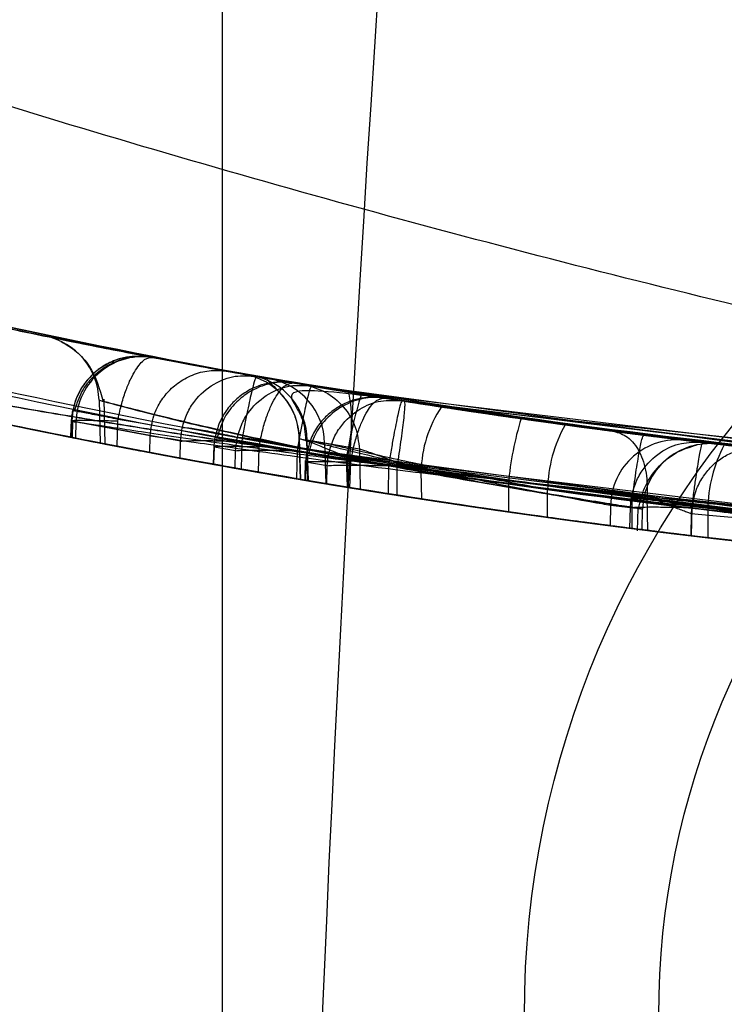
# Model space of a CAD drawing. Units: millimetres. Extents: x 22807 to 32132, y 34204 to 43667.
# Drawn here: x 26808 to 26810, y 40983 to 40987 of the extents above; entities that cross this region are included whole.
import ezdxf

# ---------------------------------------------------------------- set-up
doc = ezdxf.new("R2010")
doc.units = ezdxf.units.MM
doc.header["$LTSCALE"] = 200
doc.layers.add('OTWORY_MONTAŻOWE', color=1, linetype='Continuous')

msp = doc.modelspace()

# ---------------------------------------------------------------- linework, layer by layer
at = {"color": 7, "linetype": 'Continuous', "lineweight": 25}
for p, q in [((26808.4991, 40993.4824), (26808.4991, 40981.7697)), ((26808.4991, 40993.4824), (26808.4991, 40981.7697)), ((26808.5214, 40985.4347), (26808.2399, 40985.4869)), ((26808.6263, 40985.4159), (26808.248, 40985.4854)), ((26808.5824, 40985.4237), (26808.675, 40985.4074)), ((26808.8041, 40985.3851), (26808.6119, 40985.4185)), ((26808.8315, 40985.3804), (26808.7651, 40985.3917)), ((26810.9036, 40985.1037), (26808.8315, 40985.3804)), ((26811.4946, 40985.0518), (26808.9698, 40985.3573)), ((26808.0405, 40985.3274), (26808.0447, 40985.1681)), ((26808.0577, 40985.3309), (26808.062, 40985.1634)), ((26809.1041, 40985.3355), (26811.1458, 40985.081)), ((26809.1679, 40985.3253), (26809.1041, 40985.3355)), ((26811.2073, 40985.0755), (26809.1679, 40985.3253)), ((26811.9784, 40985.0182), (26809.3149, 40985.3025)), ((26807.9362, 40985.2559), (26807.9342, 40985.1899)), ((26807.9361, 40985.2501), (26807.9384, 40985.2494)), ((26807.9384, 40985.2494), (26807.9366, 40985.1894)), ((26808.2311, 40985.195), (26807.9384, 40985.2494)), ((26807.9417, 40985.2512), (26807.94, 40985.1863)), ((26807.9543, 40985.2464), (26807.9527, 40985.1862)), ((26808.3434, 40985.175), (26807.9543, 40985.2464)), ((26808.1076, 40985.1559), (26808.1104, 40985.2494)), ((26808.1104, 40985.2494), (26808.1113, 40985.2574)), ((26810.0671, 40985.1975), (26809.6107, 40985.2589)), ((26809.775, 40985.2359), (26810.3666, 40985.1611)), ((26808.3434, 40985.175), (26808.3497, 40985.2245)), ((26808.7843, 40985.2004), (26808.7892, 40985.0324)), ((26808.2294, 40985.1327), (26808.2311, 40985.195)), ((26808.342, 40985.1117), (26808.3434, 40985.175)), ((26808.541, 40985.1757), (26808.5715, 40985.175)), ((26808.5482, 40985.1394), (26808.5542, 40985.1872)), ((26808.5715, 40985.175), (26808.5692, 40985.0706)), ((26808.5727, 40985.1849), (26808.5715, 40985.175)), ((26808.7864, 40985.1842), (26808.8797, 40985.1677)), ((26808.7908, 40985.0323), (26808.7864, 40985.1842)), ((26808.8122, 40985.1827), (26808.8163, 40985.0267)), ((26808.8191, 40985.0275), (26808.8152, 40985.1789)), ((26809.009, 40985.1452), (26808.8152, 40985.1789)), ((26808.8797, 40985.1677), (26808.8837, 40985.0168)), ((26810.2206, 40985.1786), (26810.2862, 40985.1707)), ((26810.2862, 40985.1707), (26810.6322, 40985.1316)), ((26808.4673, 40985.1592), (26808.4652, 40985.0892)), ((26808.4687, 40985.153), (26808.4668, 40985.0889)), ((26808.4671, 40985.1536), (26808.4687, 40985.153)), ((26808.5482, 40985.1394), (26808.4687, 40985.153)), ((26808.5468, 40985.0746), (26808.5482, 40985.1394)), ((26808.6335, 40985.0593), (26808.6362, 40985.153)), ((26808.6362, 40985.153), (26808.6369, 40985.1601)), ((26808.7466, 40985.1401), (26808.7773, 40985.1394)), ((26808.7773, 40985.1394), (26808.7749, 40985.035)), ((26808.7784, 40985.1489), (26808.7773, 40985.1394)), ((26810.9177, 40984.8614), (26808.7784, 40985.1489)), ((26808.8101, 40985.0964), (26808.8132, 40985.1294)), ((26808.8895, 40985.0837), (26808.8947, 40985.1282)), ((26809.009, 40985.1452), (26809.0123, 40984.9957)), ((26808.8079, 40985.1026), (26808.8058, 40985.0298)), ((26808.8078, 40985.0971), (26808.8101, 40985.0964)), ((26808.8101, 40985.0964), (26808.8081, 40985.0294)), ((26808.8895, 40985.0837), (26808.8101, 40985.0964)), ((26811.5071, 40984.8091), (26808.9611, 40985.1172)), ((26808.9644, 40985.0035), (26808.9611, 40985.1172)), ((26808.9644, 40985.1094), (26808.9643, 40985.0035)), ((26808.9741, 40985.0019), (26808.9769, 40985.0964)), ((26808.9769, 40985.0964), (26808.9776, 40985.103)), ((26808.9776, 40985.103), (26811.085, 40984.8385)), ((26809.1188, 40985.0926), (26809.1178, 40985.0837)), ((26811.2239, 40984.833), (26809.1188, 40985.0926)), ((26808.888, 40985.0161), (26808.8895, 40985.0837)), ((26809.0871, 40985.0845), (26809.1178, 40985.0837)), ((26809.1178, 40985.0837), (26809.1155, 40984.9793)), ((26809.1496, 40984.9739), (26809.1495, 40985.0836)), ((26809.2412, 40984.9597), (26809.239, 40985.0619)), ((26811.925, 40984.7752), (26809.239, 40985.0619)), ((26809.5633, 40985.0179), (26809.5632, 40984.9121)), ((26810.0237, 40984.956), (26809.5633, 40985.0179)), ((26809.7088, 40984.8917), (26809.7092, 40984.9948)), ((26809.7092, 40984.9948), (26810.3058, 40984.9193)), ((26810.0172, 40984.928), (26810.0204, 40984.9617)), ((26810.0235, 40984.8502), (26810.0237, 40984.956)), ((26810.0821, 40984.8429), (26810.08, 40984.9705)), ((26809.9435, 40984.9368), (26809.9415, 40984.8607)), ((26809.9435, 40984.9368), (26810.0172, 40984.928)), ((26810.0156, 40984.8512), (26810.0172, 40984.928)), ((26810.0437, 40984.8419), (26810.0458, 40984.9253)), ((26810.0607, 40984.8455), (26810.0627, 40984.9223)), ((26810.2148, 40984.9287), (26810.2454, 40984.928)), ((26810.2454, 40984.928), (26810.2431, 40984.8233)), ((26810.246, 40984.9347), (26810.2454, 40984.928)), ((26810.246, 40984.9347), (26810.6933, 40984.8842)), ((26810.3058, 40984.9193), (26810.3055, 40984.8159)), ((26810.2435, 40984.9045), (26810.2416, 40984.8234))]:
    msp.add_line(p, q, dxfattribs=at)
for radius in [3.5, 3.5, 3, 3]:
    msp.add_circle((26813.1229, 40983.0371), radius, dxfattribs=at)
for centre, radius, start, end in [((26735.114, 40954.1006), 100, 7.932596, 45), ((26735.114, 40954.1006), 100, 7.932596, 45), ((26735.114, 40954.1006), 99, 7.947629, 45), ((26735.114, 40954.1006), 98, 7.963447, 45), ((26745.508, 40964.9197), 62.5, 360, 43.166222), ((26745.508, 40964.9197), 62.5, 360, 43.166222), ((26964.4069, 40976.3878), 157.0911, 169.049333, 179.18845), ((26965.8211, 40976.3878), 157.0911, 169.049333, 179.18845), ((26807.7908, 40985.3211), 0.2498, 1.4422, 78.4003), ((26813.7903, 41014.6128), 30, 256.13037, 264.53681), ((26813.7903, 41014.6128), 30, 256.38713, 264.80073), ((26808.2032, 40985.2404), 0.249, 79.6493, 178.634), ((26808.538, 40985.1793), 0.2484, 1.1166, 79.7016), ((26808.5675, 40985.1748), 0.2477, 0.9521, 79.6794), ((26808.6314, 40985.1628), 0.2484, 1.1185, 79.8826), ((26808.4733, 40985.255), 0.5069, 344.2167, 11.6359), ((26810.1422, 40984.9785), 1.185, 161.7531, 173.6602), ((26809.6743, 40985.0568), 0.4354, 145.6488, 179.3327), ((26810.7502, 40984.9099), 1.1918, 162.9731, 174.7996), ((26810.2118, 40984.9872), 0.5027, 150.3411, 179.1321), ((26813.7903, 41014.6128), 30, 258.74807, 259.31782), ((26813.7903, 41014.6128), 30, 258.77949, 259.53654), ((26810.1923, 40984.9312), 0.2488, 83.4704, 178.7117), ((26810.3125, 40984.9159), 0.2499, 83.3583, 178.5216), ((26813.7903, 41014.6128), 30, 259.08091, 265.54123), ((26810.8075, 40984.9217), 0.5017, 151.4945, 180.2673), ((26813.7903, 41014.6128), 30, 259.77881, 259.93395), ((26813.7903, 41014.6128), 30, 259.97753, 268.32921), ((26813.7903, 41014.6128), 30, 260.10212, 266.22859), ((26813.7903, 41014.6128), 30, 260.37622, 264.50061), ((26813.7903, 41014.6128), 30, 260.407, 260.58676), ((26813.7903, 41014.6128), 30, 260.4404, 260.59515), ((26813.7903, 41014.6128), 30, 260.4618, 260.83574), ((26813.7903, 41014.6128), 30, 260.74304, 265.63601), ((26813.7903, 41014.6128), 30, 260.76181, 264.82054), ((26813.7903, 41014.6128), 30, 261.03539, 265.09882), ((26813.7903, 41014.6128), 30, 261.27831, 266.42927), ((26813.7903, 41014.6128), 30, 261.89989, 262.787), ((26813.7903, 41014.6128), 30, 262.18072, 263.32947), ((26813.7903, 41014.6128), 30, 262.62911, 262.77167), ((26813.7903, 41014.6128), 30, 263.20945, 264.08103)]:
    msp.add_arc(centre, radius, start, end, dxfattribs=at)
for points, knots in [([(26821.1796, 40984.1379), (26820.0046, 40984.2244), (26817.7027, 40984.3938), (26814.3575, 40984.855), (26811.1913, 40985.4643), (26808.2066, 40986.2359), (26805.4019, 40987.1655), (26802.7831, 40988.2578), (26800.3325, 40989.4992), (26798.8607, 40990.4564), (26798.1251, 40990.9349)], [0, 0, 0, 0, 0.139013, 0.272327, 0.400688, 0.524926, 0.645959, 0.764779, 0.882433, 1, 1, 1, 1]), ([(26821.1796, 40984.1379), (26820.0046, 40984.2244), (26817.7027, 40984.3938), (26814.3575, 40984.855), (26811.1913, 40985.4643), (26808.2066, 40986.2359), (26805.4019, 40987.1655), (26802.7831, 40988.2578), (26800.3325, 40989.4992), (26798.8607, 40990.4564), (26798.1251, 40990.9349)], [0, 0, 0, 0, 0.139013, 0.272327, 0.400688, 0.524926, 0.645959, 0.764779, 0.882433, 1, 1, 1, 1]), ([(26821.1796, 40984.1379), (26820.0046, 40984.2244), (26817.7027, 40984.3938), (26814.3575, 40984.855), (26811.1913, 40985.4643), (26808.2066, 40986.2359), (26805.4019, 40987.1655), (26802.7831, 40988.2578), (26800.3325, 40989.4992), (26798.8607, 40990.4564), (26798.1251, 40990.9349)], [0, 0, 0, 0, 0.139013, 0.272327, 0.400688, 0.524926, 0.645959, 0.764779, 0.882433, 1, 1, 1, 1]), ([(26821.1796, 40984.1379), (26820.0046, 40984.2244), (26817.7027, 40984.3938), (26814.3575, 40984.855), (26811.1913, 40985.4643), (26808.2066, 40986.2359), (26805.4019, 40987.1655), (26802.7831, 40988.2578), (26800.3325, 40989.4992), (26798.8607, 40990.4564), (26798.1251, 40990.9349)], [0, 0, 0, 0, 0.139013, 0.272327, 0.400688, 0.524926, 0.645959, 0.764779, 0.882433, 1, 1, 1, 1]), ([(26798.5643, 40988.7638), (26799.1127, 40988.4541), (26800.2329, 40987.8215), (26802.0204, 40986.9954), (26803.9284, 40986.254), (26805.5658, 40985.7478), (26806.8952, 40985.4102), (26807.8952, 40985.1914), (26808.9569, 40984.9979), (26810.0801, 40984.8354), (26811.264, 40984.7117), (26812.5075, 40984.6288), (26813.3565, 40984.6182), (26813.7903, 40984.6128)], [0, 0, 0, 0, 0.117972, 0.240954, 0.368951, 0.501965, 0.562602, 0.626742, 0.694386, 0.765533, 0.840185, 0.91834, 1, 1, 1, 1]), ([(26813.7903, 40984.6128), (26813.037, 40984.6291), (26811.5881, 40984.6604), (26809.5118, 40984.8986), (26807.6254, 40985.2337), (26806.0463, 40985.6169), (26804.7211, 40986.0081), (26803.5959, 40986.3898), (26802.51, 40986.8064), (26801.464, 40987.2542), (26800.4587, 40987.7308), (26799.4924, 40988.2299), (26798.8712, 40988.5873), (26798.5643, 40988.7638)], [0, 0, 0, 0, 0.141772, 0.272691, 0.392757, 0.50197, 0.577943, 0.652307, 0.725061, 0.796207, 0.865745, 0.933675, 1, 1, 1, 1]), ([(26806.7437, 40985.8123), (26807.4365, 40985.6561), (26808.8223, 40985.3437), (26810.2336, 40985.1814), (26810.9393, 40985.1002)], [0, 0, 0, 0, 0.49996, 1, 1, 1, 1]), ([(26811.0089, 40985.0935), (26810.3024, 40985.1731), (26808.8897, 40985.3322), (26807.5012, 40985.642), (26806.807, 40985.7969)], [0, 0, 0, 0, 0.500058, 1, 1, 1, 1]), ([(26809.0168, 40985.3496), (26808.9125, 40985.3669), (26808.7039, 40985.4017), (26808.312, 40985.4722), (26807.8915, 40985.5544), (26807.5786, 40985.6206), (26807.4914, 40985.6396), (26807.6409, 40985.6071), (26808.0059, 40985.5312), (26808.456, 40985.4454), (26808.8608, 40985.3747), (26809.0709, 40985.341), (26809.1763, 40985.324)], [0, 0, 0, 0, 0.062489, 0.125086, 0.249744, 0.374781, 0.500067, 0.625351, 0.750328, 0.874938, 0.937284, 1, 1, 1, 1]), ([(26806.6029, 40985.5881), (26807.3176, 40985.4261), (26808.7471, 40985.1018), (26810.2035, 40984.9361), (26810.9318, 40984.8532)], [0, 0, 0, 0, 0.499957, 1, 1, 1, 1]), ([(26811.0684, 40984.8464), (26810.3394, 40984.9276), (26808.8817, 40985.0898), (26807.4497, 40985.4111), (26806.7338, 40985.5717)], [0, 0, 0, 0, 0.500055, 1, 1, 1, 1]), ([(26810.3414, 40985.1641), (26810.3323, 40985.1651), (26810.3142, 40985.1672), (26810.2188, 40985.1786), (26810.0832, 40985.1953), (26809.8536, 40985.2248), (26809.4999, 40985.2737), (26809.0351, 40985.3453), (26808.5782, 40985.4234), (26808.2432, 40985.4859), (26808.036, 40985.5264), (26807.9189, 40985.5499), (26807.8462, 40985.5647), (26807.8428, 40985.5654), (26807.8411, 40985.5658)], [0, 0, 0, 0, 0.063179, 0.125927, 0.188547, 0.251087, 0.375181, 0.499359, 0.623833, 0.748583, 0.811393, 0.874128, 0.93704, 1, 1, 1, 1]), ([(26807.8411, 40985.5658), (26807.8502, 40985.5639), (26807.8684, 40985.5602), (26807.9634, 40985.5409), (26808.098, 40985.5142), (26808.3259, 40985.4702), (26808.6765, 40985.4059), (26809.1401, 40985.3284), (26809.599, 40985.2594), (26809.9366, 40985.2139), (26810.1454, 40985.1876), (26810.2631, 40985.1733), (26810.3362, 40985.1647), (26810.3397, 40985.1643), (26810.3414, 40985.1641)], [0, 0, 0, 0, 0.063143, 0.125901, 0.188505, 0.250973, 0.375085, 0.499299, 0.623784, 0.748537, 0.811341, 0.874097, 0.937026, 1, 1, 1, 1]), ([(26807.9, 40985.5458), (26807.9191, 40985.5343), (26807.9569, 40985.5117), (26808.0221, 40985.4394), (26808.0425, 40985.3691), (26808.0559, 40985.3232)], [0, 0, 0, 0, 0.259794, 0.51609, 1, 1, 1, 1]), ([(26808.248, 40985.4854), (26808.2113, 40985.4896), (26808.1587, 40985.4956), (26808.0914, 40985.4739), (26808.0555, 40985.4544), (26808.0239, 40985.4319), (26807.9901, 40985.3977), (26807.961, 40985.3499), (26807.943, 40985.2995), (26807.9402, 40985.2653), (26807.9388, 40985.2487)], [0, 0, 0, 0, 0.313985, 0.44976, 0.510118, 0.568312, 0.682969, 0.794673, 0.900934, 1, 1, 1, 1]), ([(26808.2399, 40985.4869), (26808.2112, 40985.4897), (26808.1521, 40985.4954), (26808.0789, 40985.4692), (26808.0254, 40985.4332), (26807.9885, 40985.3949), (26807.9582, 40985.3465), (26807.948, 40985.3089), (26807.9429, 40985.2897)], [0, 0, 0, 0, 0.2176686, 0.4471799, 0.5721037, 0.7058015, 0.8494587, 1, 1, 1, 1]), ([(26808.2399, 40985.4869), (26808.22, 40985.4893), (26808.1774, 40985.4942), (26808.1145, 40985.4778), (26808.0597, 40985.4503), (26808.0143, 40985.4135), (26807.9718, 40985.3593), (26807.9569, 40985.313), (26807.9491, 40985.2886)], [0, 0, 0, 0, 0.177014, 0.379276, 0.501774, 0.645346, 0.813516, 1, 1, 1, 1]), ([(26808.1113, 40985.2574), (26808.1155, 40985.2769), (26808.1238, 40985.3148), (26808.1404, 40985.3658), (26808.1582, 40985.4078), (26808.1814, 40985.4496), (26808.2103, 40985.4843), (26808.2302, 40985.4861), (26808.2399, 40985.4869)], [0, 0, 0, 0, 0.150498, 0.294138, 0.427836, 0.552769, 0.782306, 1, 1, 1, 1]), ([(26808.248, 40985.4854), (26808.241, 40985.4867), (26808.2272, 40985.4894), (26808.3278, 40985.4702), (26808.508, 40985.4369), (26808.7591, 40985.3923), (26809.0574, 40985.3424), (26809.3749, 40985.2928), (26809.6901, 40985.2471), (26809.8667, 40985.2237), (26809.9552, 40985.2119)], [0, 0, 0, 0, 0.1253907, 0.2507962, 0.376053, 0.5010554, 0.6258763, 0.7505495, 0.8749166, 1, 1, 1, 1]), ([(26808.2399, 40985.4869), (26808.7806, 40985.3916), (26809.8644, 40985.2006), (26810.9604, 40985.1007), (26811.5096, 40985.0506)], [0, 0, 0, 0, 0.498909, 1, 1, 1, 1]), ([(26808.2311, 40985.1955), (26808.234, 40985.2204), (26808.2387, 40985.2612), (26808.2635, 40985.3149), (26808.2945, 40985.3586), (26808.3389, 40985.3979), (26808.3947, 40985.4265), (26808.4577, 40985.4413), (26808.5002, 40985.4369), (26808.5214, 40985.4347)], [0, 0, 0, 0, 0.174345, 0.284614, 0.410073, 0.548851, 0.697173, 0.849606, 1, 1, 1, 1]), ([(26808.3497, 40985.2245), (26808.3552, 40985.2427), (26808.3659, 40985.2784), (26808.4029, 40985.3377), (26808.4629, 40985.3903), (26808.5455, 40985.4223), (26808.5998, 40985.418), (26808.6263, 40985.4159)], [0, 0, 0, 0, 0.149293, 0.291534, 0.548164, 0.779588, 1, 1, 1, 1]), ([(26809.6107, 40985.2589), (26809.4837, 40985.2775), (26809.2296, 40985.3148), (26808.8987, 40985.3686), (26808.6391, 40985.4135), (26808.5607, 40985.4276), (26808.5214, 40985.4347)], [0, 0, 0, 0, 0.249179, 0.498789, 0.749033, 1, 1, 1, 1]), ([(26808.9698, 40985.3573), (26808.9131, 40985.3667), (26808.7997, 40985.3856), (26808.6639, 40985.4093), (26808.5978, 40985.421), (26808.5764, 40985.4248), (26808.5804, 40985.4241), (26808.5824, 40985.4237)], [0, 0, 0, 0, 0.248832, 0.497894, 0.747369, 0.873324, 1, 1, 1, 1]), ([(26808.6263, 40985.4159), (26808.6207, 40985.4168), (26808.6086, 40985.4188), (26808.5945, 40985.4193), (26808.587, 40985.4196)], [0, 0, 0, 0, 0.462724, 1, 1, 1, 1]), ([(26808.6119, 40985.4185), (26808.608, 40985.4192), (26808.6001, 40985.4205), (26808.7454, 40985.3949), (26808.985, 40985.3543), (26809.2894, 40985.3058), (26809.6132, 40985.2581), (26809.9073, 40985.2177), (26810.1337, 40985.189), (26810.1916, 40985.182), (26810.2206, 40985.1785)], [0, 0, 0, 0, 0.125811, 0.251216, 0.376159, 0.500765, 0.625132, 0.749656, 0.874613, 1, 1, 1, 1]), ([(26809.1495, 40985.0836), (26809.0257, 40985.1007), (26808.7793, 40985.1347), (26808.4226, 40985.1883), (26808.094, 40985.2405), (26807.7113, 40985.3048), (26807.3556, 40985.369), (26807.183, 40985.4019), (26807.2835, 40985.3827), (26807.5888, 40985.3266), (26807.9408, 40985.2661), (26808.2522, 40985.2153), (26808.5974, 40985.1618), (26808.8421, 40985.1269), (26808.9644, 40985.1094)], [0, 0, 0, 0, 0.063397, 0.126234, 0.18905, 0.251815, 0.376096, 0.500008, 0.623917, 0.748211, 0.811078, 0.873779, 0.936868, 1, 1, 1, 1]), ([(26808.7651, 40985.3917), (26808.7361, 40985.394), (26808.6765, 40985.3986), (26808.6034, 40985.3704), (26808.5508, 40985.3329), (26808.515, 40985.2936), (26808.4862, 40985.245), (26808.477, 40985.2076), (26808.4723, 40985.1886)], [0, 0, 0, 0, 0.219481, 0.450535, 0.575899, 0.709205, 0.851576, 1, 1, 1, 1]), ([(26808.7651, 40985.3917), (26808.7448, 40985.3937), (26808.7012, 40985.3978), (26808.6378, 40985.3791), (26808.5836, 40985.3492), (26808.5398, 40985.3109), (26808.4999, 40985.2563), (26808.4865, 40985.211), (26808.4794, 40985.1873)], [0, 0, 0, 0, 0.180737, 0.386723, 0.510575, 0.653878, 0.819222, 1, 1, 1, 1]), ([(26808.5542, 40985.1872), (26808.5596, 40985.2056), (26808.5701, 40985.2416), (26808.6072, 40985.3013), (26808.6674, 40985.3541), (26808.7502, 40985.3864), (26808.8048, 40985.3824), (26808.8315, 40985.3804)], [0, 0, 0, 0, 0.150406, 0.293299, 0.549937, 0.780594, 1, 1, 1, 1]), ([(26808.6263, 40985.4159), (26808.6246, 40985.4137), (26808.6209, 40985.409), (26808.6091, 40985.3644), (26808.5956, 40985.3035), (26808.5829, 40985.2399), (26808.5762, 40985.2035), (26808.5727, 40985.1849)], [0, 0, 0, 0, 0.220435, 0.451881, 0.708519, 0.850745, 1, 1, 1, 1]), ([(26812.8328, 40984.9783), (26812.1274, 40985.0139), (26810.7179, 40985.085), (26809.323, 40985.3057), (26808.6263, 40985.416)], [0, 0, 0, 0, 0.500519, 1, 1, 1, 1]), ([(26808.6369, 40985.1601), (26808.6408, 40985.1793), (26808.6482, 40985.217), (26808.664, 40985.2679), (26808.6813, 40985.3103), (26808.7045, 40985.3529), (26808.7339, 40985.3887), (26808.7549, 40985.3907), (26808.7651, 40985.3917)], [0, 0, 0, 0, 0.148384, 0.29074, 0.424046, 0.549418, 0.780497, 1, 1, 1, 1]), ([(26808.6734, 40985.4077), (26808.6697, 40985.4077), (26808.6626, 40985.4079), (26808.6733, 40985.3959), (26808.6953, 40985.3748), (26808.7233, 40985.345), (26808.7499, 40985.3081), (26808.7765, 40985.2552), (26808.7815, 40985.213), (26808.7847, 40985.1856)], [0, 0, 0, 0, 0.1847398, 0.3506334, 0.4943284, 0.6169748, 0.7231925, 0.8197651, 1, 1, 1, 1]), ([(26808.675, 40985.4074), (26808.707, 40985.4017), (26808.771, 40985.3905), (26809.0369, 40985.3458), (26809.3876, 40985.2904), (26809.6457, 40985.2541), (26809.775, 40985.2359)], [0, 0, 0, 0, 0.250975, 0.501051, 0.750264, 1, 1, 1, 1]), ([(26808.7651, 40985.3917), (26809.2717, 40985.3114), (26810.2849, 40985.1507), (26811.3075, 40985.0692), (26811.8189, 40985.0284)], [0, 0, 0, 0, 0.499998, 1, 1, 1, 1]), ([(26808.8315, 40985.3804), (26808.8258, 40985.3813), (26808.8135, 40985.3832), (26808.7995, 40985.3836), (26808.7919, 40985.3838)], [0, 0, 0, 0, 0.462022, 1, 1, 1, 1]), ([(26809.3149, 40985.3025), (26809.2562, 40985.3116), (26809.139, 40985.3297), (26808.9769, 40985.356), (26808.8522, 40985.3769), (26808.8202, 40985.3823), (26808.8041, 40985.3851)], [0, 0, 0, 0, 0.250026, 0.499069, 0.748991, 1, 1, 1, 1]), ([(26808.8041, 40985.3851), (26808.8308, 40985.3778), (26808.8858, 40985.3627), (26808.9528, 40985.3056), (26808.999, 40985.2302), (26809.0058, 40985.1729), (26809.009, 40985.1452)], [0, 0, 0, 0, 0.242437, 0.5, 0.757563, 1, 1, 1, 1]), ([(26809.2929, 40985.3059), (26809.202, 40985.3194), (26809.0294, 40985.3452), (26808.852, 40985.3643), (26808.7664, 40985.3624), (26808.752, 40985.3449), (26808.7619, 40985.3219), (26808.7722, 40985.3045), (26808.7824, 40985.287), (26808.7896, 40985.2721), (26808.794, 40985.2618), (26808.7978, 40985.2513), (26808.8019, 40985.2373), (26808.8072, 40985.2122), (26808.8081, 40985.1935), (26808.8088, 40985.1806)], [0, 0, 0, 0, 0.243259, 0.461697, 0.64494, 0.784817, 0.836743, 0.87607, 0.903811, 0.914614, 0.924173, 0.933092, 0.941868, 0.96007, 1, 1, 1, 1]), ([(26808.8315, 40985.3804), (26808.8296, 40985.3782), (26808.8258, 40985.3735), (26808.814, 40985.3292), (26808.8007, 40985.2684), (26808.7883, 40985.2044), (26808.7818, 40985.1677), (26808.7784, 40985.1489)], [0, 0, 0, 0, 0.219431, 0.450111, 0.706758, 0.849634, 1, 1, 1, 1]), ([(26809.1763, 40985.324), (26809.2808, 40985.3079), (26809.4903, 40985.2755), (26809.7879, 40985.2338), (26810.0572, 40985.1984), (26810.3631, 40985.1609), (26810.6277, 40985.1318), (26810.7147, 40985.1228), (26810.5658, 40985.1383), (26810.2564, 40985.1734), (26809.9237, 40985.2156), (26809.64, 40985.2542), (26809.3329, 40985.299), (26809.1224, 40985.3327), (26809.0168, 40985.3496)], [0, 0, 0, 0, 0.062344, 0.12493, 0.187281, 0.250028, 0.37494, 0.500117, 0.625245, 0.750053, 0.812532, 0.875075, 0.937329, 1, 1, 1, 1]), ([(26808.9643, 40985.0035), (26808.7634, 40985.0375), (26808.3612, 40985.1056), (26807.8382, 40985.2081), (26807.4436, 40985.2912), (26807.2235, 40985.3403), (26807.2093, 40985.3435), (26807.4089, 40985.2988), (26807.8022, 40985.2152), (26808.3427, 40985.1096), (26808.8207, 40985.026), (26809.0894, 40984.9834), (26809.1496, 40984.9739)], [0, 0, 0, 0, 0.103703, 0.207605, 0.313269, 0.421453, 0.531031, 0.641377, 0.752451, 0.861849, 0.969054, 1, 1, 1, 1]), ([(26810.0627, 40984.9223), (26810.0558, 40984.9234), (26810.0417, 40984.9255), (26809.9689, 40984.9371), (26809.8631, 40984.9541), (26809.6796, 40984.9841), (26809.3906, 40985.0336), (26809.0083, 40985.1051), (26808.6323, 40985.1829), (26808.3586, 40985.2461), (26808.1924, 40985.2875), (26808.1007, 40985.3112), (26808.0444, 40985.3263), (26808.0418, 40985.327), (26808.0405, 40985.3274)], [0, 0, 0, 0, 0.059457, 0.11925, 0.179955, 0.242143, 0.36897, 0.498805, 0.62907, 0.756785, 0.819288, 0.880475, 0.940548, 1, 1, 1, 1]), ([(26808.0405, 40985.3274), (26808.0476, 40985.3255), (26808.0617, 40985.3217), (26808.1347, 40985.3022), (26808.24, 40985.275), (26808.4226, 40985.2303), (26808.7089, 40985.1654), (26809.0903, 40985.0882), (26809.4679, 40985.0192), (26809.7436, 40984.9731), (26809.9108, 40984.9462), (26810.0025, 40984.9317), (26810.0588, 40984.9229), (26810.0614, 40984.9225), (26810.0627, 40984.9223)], [0, 0, 0, 0, 0.059635, 0.11973, 0.180622, 0.243024, 0.370275, 0.500235, 0.630316, 0.757684, 0.819917, 0.880878, 0.940739, 1, 1, 1, 1]), ([(26809.1041, 40985.3355), (26809.0752, 40985.3374), (26809.0157, 40985.3413), (26808.9431, 40985.3126), (26808.8909, 40985.2748), (26808.8552, 40985.2353), (26808.8267, 40985.1863), (26808.8178, 40985.1487), (26808.8132, 40985.1294)], [0, 0, 0, 0, 0.2186453, 0.4489832, 0.574146, 0.7076289, 0.8505911, 1, 1, 1, 1]), ([(26809.1041, 40985.3355), (26809.0838, 40985.3372), (26809.0403, 40985.3409), (26808.9773, 40985.3221), (26808.9233, 40985.2924), (26808.8795, 40985.2539), (26808.8394, 40985.1987), (26808.8262, 40985.1527), (26808.8193, 40985.1286)], [0, 0, 0, 0, 0.178994, 0.383143, 0.506293, 0.649669, 0.816365, 1, 1, 1, 1]), ([(26808.8947, 40985.1282), (26808.8998, 40985.1466), (26808.9098, 40985.1825), (26808.9457, 40985.2427), (26809.0047, 40985.2966), (26809.0869, 40985.3302), (26809.1413, 40985.3269), (26809.1679, 40985.3253)], [0, 0, 0, 0, 0.149438, 0.291796, 0.548472, 0.77978, 1, 1, 1, 1]), ([(26808.9776, 40985.103), (26808.9812, 40985.1223), (26808.9883, 40985.1602), (26809.0037, 40985.2114), (26809.0207, 40985.254), (26809.0435, 40985.2965), (26809.0728, 40985.3322), (26809.0939, 40985.3344), (26809.1041, 40985.3355)], [0, 0, 0, 0, 0.149368, 0.292313, 0.425796, 0.550968, 0.78133, 1, 1, 1, 1]), ([(26809.1679, 40985.3253), (26809.1662, 40985.323), (26809.1627, 40985.3182), (26809.1518, 40985.2733), (26809.1395, 40985.212), (26809.128, 40985.1479), (26809.1219, 40985.1114), (26809.1188, 40985.0926)], [0, 0, 0, 0, 0.220243, 0.451574, 0.708257, 0.8506, 1, 1, 1, 1]), ([(26809.1679, 40985.3253), (26809.1623, 40985.3261), (26809.1501, 40985.3278), (26809.136, 40985.3281), (26809.1285, 40985.3282)], [0, 0, 0, 0, 0.462673, 1, 1, 1, 1]), ([(26809.1763, 40985.324), (26809.1771, 40985.3205), (26809.1788, 40985.3132), (26809.1737, 40985.2577), (26809.1636, 40985.177), (26809.1541, 40985.1139), (26809.1495, 40985.0836)], [0, 0, 0, 0, 0.240535, 0.5, 0.759465, 1, 1, 1, 1]), ([(26807.9384, 40985.2494), (26807.9387, 40985.2562), (26807.9394, 40985.2697), (26807.9417, 40985.283), (26807.9429, 40985.2897)], [0, 0, 0, 0, 0.500487, 1, 1, 1, 1]), ([(26807.9429, 40985.2897), (26807.9416, 40985.29), (26807.9398, 40985.2904), (26807.9576, 40985.287), (26807.9784, 40985.2831), (26808.0066, 40985.2776), (26808.0491, 40985.2695), (26808.0868, 40985.2622), (26808.1113, 40985.2574)], [0, 0, 0, 0, 0.239125, 0.368195, 0.500002, 0.631809, 0.760879, 1, 1, 1, 1]), ([(26810.08, 40984.9705), (26809.9699, 40984.9824), (26809.7501, 40985.0061), (26809.3581, 40985.0521), (26808.963, 40985.1021), (26808.5916, 40985.1525), (26808.2786, 40985.1974), (26808.0538, 40985.231), (26807.9283, 40985.2503), (26807.9456, 40985.2477), (26807.9543, 40985.2464)], [0, 0, 0, 0, 0.125214, 0.249768, 0.374667, 0.49952, 0.62451, 0.749627, 0.874829, 1, 1, 1, 1]), ([(26808.1113, 40985.2574), (26808.666, 40985.1589), (26809.7752, 40984.9617), (26810.8973, 40984.8592), (26811.4584, 40984.8079)], [0, 0, 0, 0, 0.500012, 1, 1, 1, 1]), ([(26808.5727, 40985.1849), (26808.5482, 40985.1904), (26808.5105, 40985.1989), (26808.4622, 40985.2086), (26808.4275, 40985.2151), (26808.3979, 40985.2201), (26808.3665, 40985.2245), (26808.3564, 40985.2245), (26808.3497, 40985.2245)], [0, 0, 0, 0, 0.239609, 0.368497, 0.49999, 0.631486, 0.760371, 1, 1, 1, 1]), ([(26809.9552, 40985.2119), (26809.977, 40985.209), (26810.0205, 40985.2034), (26810.0966, 40985.1938), (26810.1756, 40985.1839), (26810.2549, 40985.1743), (26810.3303, 40985.1654), (26810.3978, 40985.1575), (26810.4561, 40985.1508), (26810.4827, 40985.1479), (26810.496, 40985.1464)], [0, 0, 0, 0, 0.125122, 0.250043, 0.374715, 0.499019, 0.623465, 0.748511, 0.874018, 1, 1, 1, 1]), ([(26809.9552, 40985.2119), (26809.973, 40985.2065), (26810.0099, 40985.1953), (26810.053, 40985.1387), (26810.0798, 40985.0602), (26810.0799, 40984.9997), (26810.08, 40984.9705)], [0, 0, 0, 0, 0.241445, 0.5, 0.758555, 1, 1, 1, 1]), ([(26807.9366, 40985.1894), (26807.9355, 40985.1897), (26807.932, 40985.1903), (26807.9419, 40985.1884), (26807.9741, 40985.182), (26808.0243, 40985.1721), (26808.0723, 40985.1628), (26808.1009, 40985.1572), (26808.1076, 40985.1559)], [0, 0, 0, 0, 0.095746, 0.304168, 0.512524, 0.722604, 0.935547, 1, 1, 1, 1]), ([(26807.9527, 40985.1862), (26807.9443, 40985.1879), (26807.927, 40985.1913), (26808.0763, 40985.1617), (26808.3464, 40985.1103), (26808.7215, 40985.0431), (26809.1623, 40984.9707), (26809.6158, 40984.9035), (26809.9202, 40984.8631), (26810.06, 40984.8456), (26810.0821, 40984.8429)], [0, 0, 0, 0, 0.131156, 0.267915, 0.405762, 0.545913, 0.687239, 0.832281, 0.973397, 1, 1, 1, 1]), ([(26808.0447, 40985.1681), (26808.0488, 40985.1673), (26808.0569, 40985.1657), (26808.1728, 40985.1433), (26808.3596, 40985.1081), (26808.6294, 40985.0595), (26808.9732, 40985.0013), (26809.3573, 40984.9412), (26809.6953, 40984.8931), (26809.9331, 40984.8616), (26810.0407, 40984.848), (26810.056, 40984.8461), (26810.0607, 40984.8455)], [0, 0, 0, 0, 0.08368, 0.16788, 0.259427, 0.364272, 0.48404, 0.617706, 0.752516, 0.85316, 0.954299, 1, 1, 1, 1]), ([(26810.0607, 40984.8455), (26810.0566, 40984.846), (26810.0483, 40984.8471), (26809.9312, 40984.8619), (26809.742, 40984.8869), (26809.4707, 40984.9249), (26809.1272, 40984.9766), (26808.7448, 40985.0392), (26808.4091, 40985.0989), (26808.1718, 40985.1434), (26808.0646, 40985.1642), (26808.0494, 40985.1672), (26808.0447, 40985.1681)], [0, 0, 0, 0, 0.0837031, 0.1685329, 0.260396, 0.3651375, 0.4843169, 0.6168721, 0.7522886, 0.8532131, 0.9546394, 1, 1, 1, 1]), ([(26808.2311, 40985.1955), (26808.2784, 40985.1884), (26808.3732, 40985.1743), (26808.6902, 40985.1291), (26809.0961, 40985.0744), (26809.4076, 40985.0368), (26809.5633, 40985.0179)], [0, 0, 0, 0, 0.2498427, 0.5001238, 0.7500061, 1, 1, 1, 1]), ([(26808.4687, 40985.153), (26808.469, 40985.1589), (26808.4695, 40985.1709), (26808.4713, 40985.1827), (26808.4723, 40985.1886)], [0, 0, 0, 0, 0.5017417, 1, 1, 1, 1]), ([(26808.4723, 40985.1886), (26808.4716, 40985.1887), (26808.4707, 40985.1888), (26808.4885, 40985.1857), (26808.5088, 40985.1822), (26808.5359, 40985.1775), (26808.5768, 40985.1705), (26808.6133, 40985.1642), (26808.637, 40985.1601)], [0, 0, 0, 0, 0.239858, 0.368659, 0.500008, 0.631355, 0.760157, 1, 1, 1, 1]), ([(26808.7784, 40985.1489), (26808.7535, 40985.1544), (26808.7151, 40985.1628), (26808.6659, 40985.1723), (26808.6307, 40985.1787), (26808.6009, 40985.1834), (26808.5697, 40985.1876), (26808.5603, 40985.1873), (26808.5542, 40985.1872)], [0, 0, 0, 0, 0.239225, 0.368254, 0.49999, 0.63173, 0.760756, 1, 1, 1, 1]), ([(26812.9124, 40984.7334), (26812.1845, 40984.7692), (26810.7302, 40984.8407), (26809.2914, 40985.0702), (26808.5727, 40985.1849)], [0, 0, 0, 0, 0.500529, 1, 1, 1, 1]), ([(26808.8294, 40985.1698), (26808.8214, 40985.1725), (26808.8054, 40985.1778), (26808.7909, 40985.1826), (26808.7835, 40985.1851), (26808.7854, 40985.1845), (26808.7864, 40985.1842)], [0, 0, 0, 0, 0.258329, 0.510306, 0.757112, 1, 1, 1, 1]), ([(26808.8152, 40985.1789), (26808.8117, 40985.1798), (26808.8047, 40985.1816), (26808.8229, 40985.177), (26808.8601, 40985.1677), (26808.9365, 40985.1483), (26809.0788, 40985.114), (26809.2912, 40985.0653), (26809.5175, 40985.0171), (26809.7237, 40984.9766), (26809.8819, 40984.9475), (26809.923, 40984.9404), (26809.9435, 40984.9368)], [0, 0, 0, 0, 0.0625096, 0.1253052, 0.18809, 0.2504982, 0.3758072, 0.50141, 0.6265328, 0.7516647, 0.8760112, 1, 1, 1, 1]), ([(26808.9611, 40985.1172), (26808.9329, 40985.1283), (26808.8828, 40985.1483), (26808.8457, 40985.1633), (26808.8294, 40985.1698)], [0, 0, 0, 0, 0.5615716, 1, 1, 1, 1]), ([(26809.7092, 40984.9948), (26809.612, 40985.0131), (26809.418, 40985.0496), (26809.1519, 40985.1058), (26808.991, 40985.142), (26808.9076, 40985.1611), (26808.889, 40985.1655), (26808.8797, 40985.1677)], [0, 0, 0, 0, 0.250788, 0.500693, 0.750021, 0.875521, 1, 1, 1, 1]), ([(26810.0204, 40984.9617), (26810.0248, 40984.9804), (26810.0332, 40985.0169), (26810.0667, 40985.0789), (26810.1237, 40985.1354), (26810.2047, 40985.1724), (26810.2595, 40985.1712), (26810.2862, 40985.1706)], [0, 0, 0, 0, 0.149467, 0.291917, 0.548699, 0.779948, 1, 1, 1, 1]), ([(26810.0237, 40984.956), (26810.0278, 40984.9868), (26810.034, 40985.034), (26810.0428, 40985.0904), (26810.0494, 40985.129), (26810.0553, 40985.16), (26810.0621, 40985.1898), (26810.0652, 40985.1945), (26810.0671, 40985.1975)], [0, 0, 0, 0, 0.23973, 0.368536, 0.5, 0.631464, 0.76027, 1, 1, 1, 1]), ([(26811.4764, 40985.0532), (26811.4808, 40985.0529), (26811.4894, 40985.0522), (26811.4218, 40985.0575), (26811.299, 40985.0675), (26811.1214, 40985.0829), (26810.8977, 40985.1039), (26810.6395, 40985.1303), (26810.3577, 40985.1616), (26810.164, 40985.1855), (26810.0671, 40985.1975)], [0, 0, 0, 0, 0.125475, 0.251125, 0.376175, 0.501524, 0.626285, 0.750861, 0.875491, 1, 1, 1, 1]), ([(26810.2862, 40985.1706), (26810.2846, 40985.1682), (26810.2813, 40985.1633), (26810.2721, 40985.1177), (26810.2621, 40985.0555), (26810.253, 40984.9906), (26810.2484, 40984.9537), (26810.246, 40984.9347)], [0, 0, 0, 0, 0.220076, 0.451347, 0.708137, 0.850572, 1, 1, 1, 1]), ([(26810.2862, 40985.1706), (26810.2805, 40985.1712), (26810.2682, 40985.1724), (26810.2541, 40985.1721), (26810.2465, 40985.172)], [0, 0, 0, 0, 0.462744, 1, 1, 1, 1]), ([(26809.5632, 40984.9121), (26809.4011, 40984.936), (26809.0771, 40984.9838), (26808.6595, 40985.0541), (26808.3577, 40985.1085), (26808.2697, 40985.1251), (26808.2294, 40985.1327)], [0, 0, 0, 0, 0.2598581, 0.5197025, 0.7799094, 1, 1, 1, 1]), ([(26808.6369, 40985.1601), (26809.164, 40985.0758), (26810.2181, 40984.9073), (26811.2825, 40984.8239), (26811.8146, 40984.7822)], [0, 0, 0, 0, 0.5000163, 1, 1, 1, 1]), ([(26808.8132, 40985.1294), (26808.812, 40985.1297), (26808.8102, 40985.13), (26808.8275, 40985.1272), (26808.8477, 40985.124), (26808.875, 40985.1196), (26808.9164, 40985.1129), (26808.9535, 40985.1069), (26808.9776, 40985.103)], [0, 0, 0, 0, 0.239518, 0.368443, 0.500008, 0.63157, 0.760497, 1, 1, 1, 1]), ([(26809.1188, 40985.0926), (26809.0942, 40985.0977), (26809.0562, 40985.1054), (26809.0075, 40985.1142), (26808.9726, 40985.12), (26808.9428, 40985.1245), (26808.9114, 40985.1284), (26808.9013, 40985.1282), (26808.8947, 40985.1282)], [0, 0, 0, 0, 0.239559, 0.368466, 0.49999, 0.631519, 0.760422, 1, 1, 1, 1]), ([(26809.239, 40985.0619), (26809.2224, 40985.0681), (26809.1961, 40985.0779), (26809.1447, 40985.0973), (26809.0984, 40985.1145), (26809.0581, 40985.1291), (26809.034, 40985.1375), (26809.0169, 40985.1433), (26809.0116, 40985.1445), (26809.009, 40985.1452)], [0, 0, 0, 0, 0.163061, 0.257416, 0.509266, 0.640933, 0.766192, 0.885648, 1, 1, 1, 1]), ([(26810.0474, 40984.9247), (26810.0535, 40984.9504), (26810.0662, 40985.0036), (26810.1151, 40985.0783), (26810.1855, 40985.1373), (26810.2393, 40985.1534), (26810.2662, 40985.1614)], [0, 0, 0, 0, 0.232476, 0.481941, 0.740961, 1, 1, 1, 1]), ([(26810.2435, 40984.9045), (26810.2483, 40984.9371), (26810.2556, 40984.9875), (26810.2888, 40985.0468), (26810.3224, 40985.0868), (26810.3629, 40985.1177), (26810.4205, 40985.1455), (26810.4663, 40985.146), (26810.496, 40985.1464)], [0, 0, 0, 0, 0.238408, 0.367686, 0.5, 0.632314, 0.761592, 1, 1, 1, 1]), ([(26808.5692, 40985.0706), (26808.5591, 40985.0724), (26808.5265, 40985.0782), (26808.4708, 40985.0882), (26808.4107, 40985.0991), (26808.3654, 40985.1074), (26808.347, 40985.1108), (26808.3426, 40985.1116), (26808.342, 40985.1117)], [0, 0, 0, 0, 0.098202, 0.31629, 0.534387, 0.751982, 0.967352, 1, 1, 1, 1]), ([(26808.4668, 40985.0889), (26808.4661, 40985.089), (26808.4634, 40985.0895), (26808.4729, 40985.0878), (26808.5053, 40985.082), (26808.5556, 40985.073), (26808.602, 40985.0648), (26808.6287, 40985.0602), (26808.6335, 40985.0593)], [0, 0, 0, 0, 0.082314, 0.298454, 0.514539, 0.732091, 0.952026, 1, 1, 1, 1]), ([(26808.9644, 40985.1094), (26809.0885, 40985.0924), (26809.3355, 40985.0585), (26809.6951, 40985.0133), (26810.0265, 40984.9743), (26810.4131, 40984.9319), (26810.7718, 40984.8964), (26810.9442, 40984.8807), (26810.8433, 40984.8898), (26810.5365, 40984.9193), (26810.181, 40984.957), (26809.8664, 40984.9926), (26809.518, 40985.0348), (26809.2722, 40985.0673), (26809.1495, 40985.0836)], [0, 0, 0, 0, 0.063428, 0.126286, 0.189254, 0.251905, 0.37617, 0.499976, 0.623794, 0.74809, 0.810964, 0.873716, 0.936914, 1, 1, 1, 1]), ([(26808.7749, 40985.035), (26808.7647, 40985.0367), (26808.7321, 40985.0423), (26808.6763, 40985.0519), (26808.6162, 40985.0623), (26808.5711, 40985.0703), (26808.5518, 40985.0737), (26808.5476, 40985.0745), (26808.5468, 40985.0746)], [0, 0, 0, 0, 0.097165, 0.311255, 0.525352, 0.739045, 0.950787, 1, 1, 1, 1]), ([(26808.9644, 40985.0035), (26808.9421, 40985.0071), (26808.8975, 40985.0145), (26808.8417, 40985.0237), (26808.8034, 40985.0302), (26808.7875, 40985.0329), (26808.7899, 40985.0325), (26808.7908, 40985.0323)], [0, 0, 0, 0, 0.218703, 0.437509, 0.653594, 0.865681, 1, 1, 1, 1]), ([(26808.8081, 40985.0294), (26808.807, 40985.0296), (26808.8036, 40985.0302), (26808.8135, 40985.0285), (26808.8459, 40985.023), (26808.8964, 40985.0146), (26808.9427, 40985.007), (26808.9694, 40985.0027), (26808.9741, 40985.0019)], [0, 0, 0, 0, 0.096936, 0.310052, 0.523122, 0.737439, 0.953735, 1, 1, 1, 1]), ([(26809.9415, 40984.8607), (26809.9284, 40984.8624), (26809.9003, 40984.866), (26809.7923, 40984.8803), (26809.6371, 40984.9015), (26809.45, 40984.9282), (26809.256, 40984.9572), (26809.0746, 40984.9856), (26808.9266, 40985.0096), (26808.8344, 40985.025), (26808.8065, 40985.0297), (26808.8161, 40985.028), (26808.8191, 40985.0275)], [0, 0, 0, 0, 0.0917498, 0.1962457, 0.3055579, 0.410715, 0.5213786, 0.6287584, 0.7386856, 0.8472475, 0.952048, 1, 1, 1, 1]), ([(26808.8837, 40985.0168), (26808.9018, 40985.0138), (26808.9384, 40985.0077), (26809.087, 40984.9836), (26809.2897, 40984.952), (26809.5092, 40984.9195), (26809.6499, 40984.8999), (26809.7088, 40984.8917)], [0, 0, 0, 0, 0.206893, 0.41684, 0.632853, 0.846327, 1, 1, 1, 1]), ([(26809.1155, 40984.9793), (26809.1053, 40984.9809), (26809.0727, 40984.986), (26809.017, 40984.995), (26808.957, 40985.0047), (26808.9117, 40985.0121), (26808.8931, 40985.0152), (26808.8886, 40985.0159), (26808.888, 40985.0161)], [0, 0, 0, 0, 0.098653, 0.315701, 0.532754, 0.749509, 0.964599, 1, 1, 1, 1]), ([(26809.1496, 40984.9739), (26809.349, 40984.9439), (26809.7477, 40984.884), (26810.2712, 40984.8189), (26810.669, 40984.775), (26810.8986, 40984.7524), (26810.9255, 40984.7499), (26810.7318, 40984.7686), (26810.3366, 40984.811), (26809.7955, 40984.8781), (26809.3102, 40984.9479), (26809.0349, 40984.9922), (26808.9643, 40985.0035)], [0, 0, 0, 0, 0.102355, 0.204694, 0.30813, 0.414782, 0.525406, 0.637807, 0.749731, 0.85855, 0.963753, 1, 1, 1, 1]), ([(26809.2412, 40984.9597), (26809.2183, 40984.9632), (26809.1724, 40984.9703), (26809.107, 40984.9806), (26809.0542, 40984.989), (26809.023, 40984.994), (26809.0152, 40984.9953), (26809.0123, 40984.9957)], [0, 0, 0, 0, 0.219134, 0.438318, 0.655951, 0.870222, 1, 1, 1, 1]), ([(26810.0204, 40984.9617), (26810.027, 40984.9619), (26810.0371, 40984.9623), (26810.0686, 40984.9594), (26810.0987, 40984.9561), (26810.1338, 40984.9516), (26810.1829, 40984.9448), (26810.2211, 40984.9387), (26810.246, 40984.9347)], [0, 0, 0, 0, 0.239549, 0.36842, 0.5, 0.63158, 0.760451, 1, 1, 1, 1]), ([(26810.0237, 40984.956), (26810.1416, 40984.9437), (26810.3776, 40984.919), (26810.7203, 40984.887), (26811.0329, 40984.8602), (26811.3019, 40984.839), (26811.5125, 40984.8236), (26811.6543, 40984.8139), (26811.7262, 40984.8091), (26811.7076, 40984.8104), (26811.6983, 40984.811)], [0, 0, 0, 0, 0.1249, 0.24983, 0.374762, 0.499584, 0.624902, 0.749562, 0.874836, 1, 1, 1, 1]), ([(26810.2435, 40984.9045), (26810.2395, 40984.906), (26810.2314, 40984.9091), (26810.2136, 40984.9158), (26810.1933, 40984.9235), (26810.1709, 40984.9327), (26810.1473, 40984.9425), (26810.1233, 40984.9522), (26810.1001, 40984.9618), (26810.0866, 40984.9676), (26810.08, 40984.9705)], [0, 0, 0, 0, 0.1191964, 0.2433398, 0.369006, 0.4925256, 0.6172486, 0.7461584, 0.8750734, 1, 1, 1, 1]), ([(26810.9019, 40984.836), (26810.8929, 40984.837), (26810.8751, 40984.8391), (26810.7413, 40984.856), (26810.5459, 40984.8824), (26810.3859, 40984.907), (26810.3058, 40984.9193)], [0, 0, 0, 0, 0.249841, 0.499202, 0.749324, 1, 1, 1, 1]), ([(26812.6601, 40984.7511), (26812.6268, 40984.7523), (26812.5604, 40984.7548), (26812.3104, 40984.765), (26811.9783, 40984.7811), (26811.5862, 40984.8029), (26811.1755, 40984.8296), (26810.7887, 40984.8582), (26810.4542, 40984.8857), (26810.3137, 40984.8982), (26810.2435, 40984.9045)], [0, 0, 0, 0, 0.125476, 0.250519, 0.375346, 0.500537, 0.62534, 0.750239, 0.875112, 1, 1, 1, 1]), ([(26810.2431, 40984.8233), (26810.2329, 40984.8245), (26810.2004, 40984.8283), (26810.1449, 40984.8351), (26810.085, 40984.8425), (26810.0398, 40984.8482), (26810.0208, 40984.8506), (26810.0163, 40984.8511), (26810.0156, 40984.8512)], [0, 0, 0, 0, 0.097992, 0.314098, 0.530199, 0.746298, 0.961629, 1, 1, 1, 1]), ([(26811.701, 40984.6856), (26811.7095, 40984.685), (26811.7265, 40984.6838), (26811.5192, 40984.6985), (26811.1668, 40984.7267), (26810.6933, 40984.7716), (26810.2905, 40984.8168), (26810.0674, 40984.8447), (26810.0235, 40984.8502)], [0, 0, 0, 0, 0.191173, 0.382374, 0.572924, 0.762624, 0.9533, 1, 1, 1, 1]), ([(26810.0821, 40984.8429), (26810.0921, 40984.8416), (26810.1121, 40984.8391), (26810.1482, 40984.8347), (26810.1835, 40984.8304), (26810.2147, 40984.8266), (26810.233, 40984.8244), (26810.2401, 40984.8236), (26810.2416, 40984.8234)], [0, 0, 0, 0, 0.189163, 0.378005, 0.572544, 0.756214, 0.947923, 1, 1, 1, 1]), ([(26810.2416, 40984.8234), (26810.3174, 40984.8145), (26810.4689, 40984.7967), (26810.835, 40984.7578), (26811.2569, 40984.7189), (26811.6964, 40984.6849), (26812.1022, 40984.6596), (26812.4256, 40984.6435), (26812.6043, 40984.6362), (26812.6483, 40984.6345), (26812.6631, 40984.634)], [0, 0, 0, 0, 0.133087, 0.266144, 0.399338, 0.534108, 0.66603, 0.800235, 0.9324, 1, 1, 1, 1]), ([(26810.3055, 40984.8159), (26810.3807, 40984.8073), (26810.5312, 40984.79), (26810.72, 40984.7702), (26810.85, 40984.7572), (26810.8964, 40984.7527), (26810.8991, 40984.7524), (26810.8997, 40984.7524)], [0, 0, 0, 0, 0.235207, 0.471023, 0.706555, 0.938464, 1, 1, 1, 1]), ([(26796.7519, 40984.5429), (26797.6637, 40984.037), (26799.4867, 40983.0256), (26802.3737, 40981.8279), (26805.3325, 40980.8772), (26808.3556, 40980.2037), (26811.4208, 40979.779), (26813.4831, 40979.7264), (26814.5156, 40979.7001)], [0, 0, 0, 0, 0.167512, 0.334915, 0.502006, 0.667447, 0.833501, 1, 1, 1, 1]), ([(26796.7519, 40984.5429), (26797.6578, 40984.0401), (26799.4675, 40983.0356), (26802.3302, 40981.8448), (26805.2792, 40980.8917), (26808.3094, 40980.2112), (26811.3991, 40979.7801), (26813.4764, 40979.7267), (26814.5156, 40979.7001)], [0, 0, 0, 0, 0.166451, 0.3325, 0.497988, 0.665022, 0.83243, 1, 1, 1, 1])]:
    msp.add_open_spline(points, degree=3, knots=knots, dxfattribs=at)
for points in [[(26808.1104, 40985.2494), (26808.0869, 40985.25), (26808.0398, 40985.2511), (26807.983, 40985.2518), (26807.9437, 40985.2515), (26807.9386, 40985.2506), (26807.9361, 40985.2501)], [(26808.3434, 40985.175), (26808.3494, 40985.1755), (26808.3615, 40985.1766), (26808.4085, 40985.1773), (26808.4701, 40985.177), (26808.5174, 40985.1762), (26808.541, 40985.1757)], [(26808.6362, 40985.153), (26808.6133, 40985.1535), (26808.5674, 40985.1546), (26808.5123, 40985.1552), (26808.4744, 40985.1549), (26808.4695, 40985.154), (26808.4671, 40985.1536)], [(26808.5482, 40985.1394), (26808.5538, 40985.14), (26808.565, 40985.1411), (26808.6119, 40985.1418), (26808.6744, 40985.1415), (26808.7225, 40985.1406), (26808.7466, 40985.1401)], [(26808.9769, 40985.0964), (26808.954, 40985.0969), (26808.9081, 40985.098), (26808.853, 40985.0986), (26808.8151, 40985.0984), (26808.8102, 40985.0975), (26808.8078, 40985.0971)], [(26808.8895, 40985.0837), (26808.8955, 40985.0843), (26808.9075, 40985.0854), (26808.9545, 40985.086), (26809.0161, 40985.0858), (26809.0634, 40985.0849), (26809.0871, 40985.0845)], [(26810.0172, 40984.928), (26810.0233, 40984.9285), (26810.0353, 40984.9296), (26810.0823, 40984.9303), (26810.1439, 40984.9301), (26810.1912, 40984.9292), (26810.2148, 40984.9287)]]:
    msp.add_open_spline(points, degree=3, dxfattribs=at)
at = {"layer": 'OTWORY_MONTAŻOWE'}
msp.add_circle((26745.508, 40964.9197), 200, dxfattribs=at)

doc.saveas('drawing.dxf')
